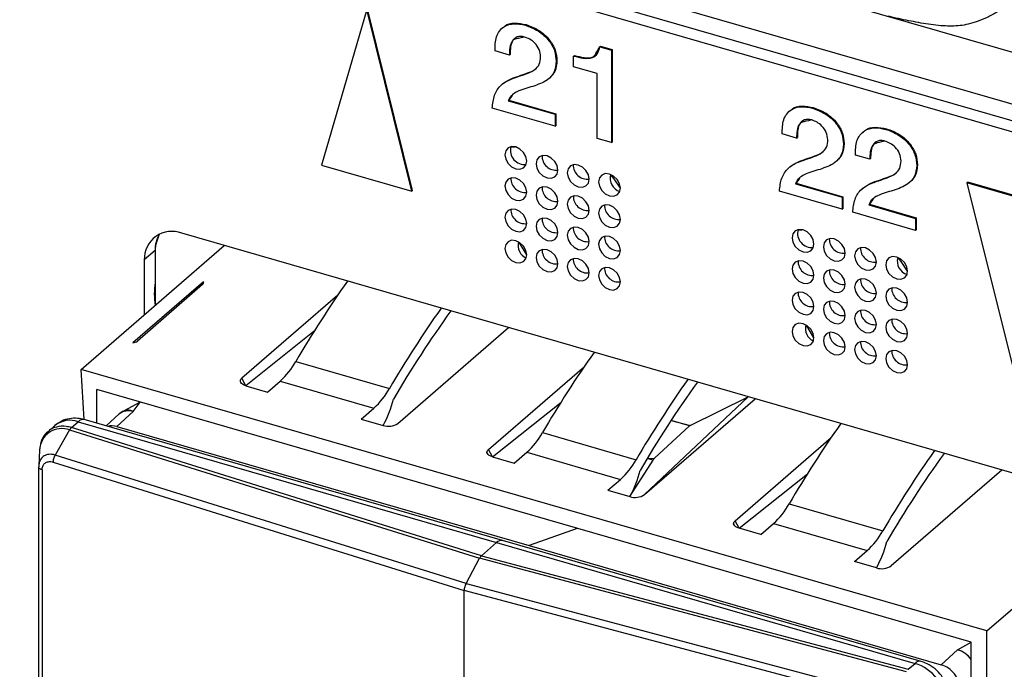
# Model space of a CAD drawing. Units: millimetres. Extents: x 18 to 584, y 10 to 410.
# Drawn here: x 476 to 481, y 73 to 77 of the extents above; entities that cross this region are included whole.
import ezdxf

# ---------------------------------------------------------------- set-up
doc = ezdxf.new("R2010")
doc.units = ezdxf.units.MM

msp = doc.modelspace()

# ---------------------------------------------------------------- linework, layer by layer
at = {"color": 7, "linetype": 'Continuous', "lineweight": 25}
for p, q in [((518.0538, 65.9209), (372.0626, 108.0649)), ((371.5153, 107.9369), (499.8076, 70.9021)), ((371.5598, 107.8314), (499.8521, 70.7966)), ((499.8963, 70.7214), (371.7765, 107.7064)), ((477.7824, 76.7506), (477.5318, 75.8877)), ((478.033, 75.743), (477.7824, 76.7506)), ((478.037, 75.7464), (477.7864, 76.7541)), ((478.5374, 76.6501), (478.5324, 76.6457)), ((478.6625, 76.6631), (478.6665, 76.6666)), ((479.0753, 76.544), (479.0793, 76.5474)), ((479.0753, 76.544), (479.1401, 76.5252)), ((479.0793, 76.5474), (479.1441, 76.5287)), ((479.1401, 76.5252), (479.1441, 76.5287)), ((479.1441, 76.5287), (479.1441, 76.0157)), ((478.5739, 76.4978), (478.4942, 76.5208)), ((478.5739, 76.4978), (478.5779, 76.5013)), ((478.9303, 76.4925), (478.9343, 76.496)), ((478.9303, 76.4326), (478.9303, 76.4925)), ((479.1401, 76.5252), (479.1401, 76.0123)), ((478.8337, 76.4634), (478.8377, 76.4669)), ((479.0602, 76.3951), (478.9303, 76.4326)), ((478.6224, 76.3781), (478.6264, 76.3816)), ((478.7975, 76.3716), (478.7975, 76.3716)), ((479.0602, 76.0354), (479.0602, 76.3951)), ((478.536, 76.3378), (478.531, 76.3334)), ((478.827, 76.1027), (478.4787, 76.2032)), ((478.5672, 76.2443), (478.5712, 76.2477)), ((478.5672, 76.2443), (478.827, 76.1693)), ((478.5712, 76.2477), (478.831, 76.1727)), ((480.256, 76.2031), (480.26, 76.2066)), ((478.827, 76.1693), (478.831, 76.1727)), ((478.827, 76.1693), (478.827, 76.1027)), ((478.831, 76.1727), (478.831, 76.1061)), ((480.1309, 76.1901), (480.1259, 76.1857)), ((478.827, 76.1027), (478.831, 76.1061)), ((480.6624, 76.0858), (480.6664, 76.0892)), ((479.1401, 76.0123), (479.0602, 76.0354)), ((480.1674, 76.0378), (480.0877, 76.0608)), ((480.1674, 76.0378), (480.1714, 76.0413)), ((480.5373, 76.0728), (480.5323, 76.0684)), ((478.582, 75.9896), (478.6052, 75.9893)), ((479.1401, 76.0123), (479.1441, 76.0157)), ((480.4272, 76.0034), (480.4312, 76.0069)), ((480.5737, 75.9205), (480.4941, 75.9435)), ((477.5318, 75.8877), (478.033, 75.743)), ((480.1295, 75.8778), (480.1245, 75.8734)), ((480.2159, 75.9181), (480.2199, 75.9216)), ((480.391, 75.9116), (480.391, 75.9116)), ((480.5737, 75.9205), (480.5777, 75.9239)), ((480.8335, 75.8861), (480.8375, 75.8895)), ((480.1607, 75.7843), (480.1647, 75.7877)), ((480.1607, 75.7843), (480.4205, 75.7093)), ((480.1647, 75.7877), (480.4245, 75.7127)), ((480.6222, 75.8008), (480.6262, 75.8043)), ((480.7973, 75.7943), (480.7973, 75.7943)), ((481.1123, 75.7894), (481.1163, 75.7928)), ((481.6135, 75.6447), (481.1123, 75.7894)), ((481.1123, 75.7894), (481.3629, 74.7817)), ((481.6175, 75.6482), (481.1163, 75.7928)), ((478.033, 75.743), (478.037, 75.7464)), ((480.4205, 75.6427), (480.0722, 75.7432)), ((480.4205, 75.7093), (480.4245, 75.7127)), ((480.4205, 75.7093), (480.4205, 75.6427)), ((480.4245, 75.7127), (480.4245, 75.6461)), ((480.5359, 75.7605), (480.5309, 75.7561)), ((480.5671, 75.667), (480.5711, 75.6704)), ((480.5671, 75.667), (480.8269, 75.592)), ((480.5711, 75.6704), (480.8309, 75.5954)), ((480.4205, 75.6427), (480.4245, 75.6461)), ((480.8269, 75.5254), (480.4786, 75.6259)), ((480.8269, 75.592), (480.8309, 75.5954)), ((480.8269, 75.592), (480.8269, 75.5254)), ((480.8309, 75.5954), (480.8309, 75.5288)), ((498.8571, 69.13), (476.7561, 75.51)), ((480.1755, 75.5296), (480.1987, 75.5293)), ((480.8269, 75.5254), (480.8309, 75.5288)), ((476.1991, 74.7549), (476.9923, 75.4418)), ((476.6083, 75.4141), (476.5483, 75.3621)), ((476.6083, 75.4141), (476.6083, 75.1093)), ((476.5483, 75.3621), (476.5483, 75.0573)), ((476.876, 75.2411), (476.4854, 74.9028)), ((476.8721, 75.2257), (476.5101, 74.9122)), ((476.876, 75.2411), (476.8721, 75.2257)), ((477.6215, 75.1667), (477.0892, 74.7058)), ((477.4908, 74.9669), (477.1112, 74.6648)), ((477.9553, 74.4558), (478.5685, 74.9868)), ((477.389, 74.7996), (477.9087, 74.6496)), ((481.222, 73.3049), (476.1991, 74.7549)), ((476.2155, 74.4766), (476.1991, 74.7549)), ((478.4576, 74.3108), (478.9899, 74.7717)), ((477.1112, 74.6648), (477.0892, 74.7058)), ((477.2324, 74.6298), (477.3024, 74.6904)), ((477.3024, 74.6904), (477.8221, 74.5404)), ((481.1354, 73.2433), (476.2857, 74.6433)), ((476.2857, 74.4564), (476.2857, 74.6433)), ((477.1112, 74.6648), (477.2324, 74.6298)), ((476.5249, 74.5742), (476.4322, 74.5244)), ((476.4871, 74.521), (476.5249, 74.5742)), ((478.4795, 74.2698), (478.8591, 74.5719)), ((479.3236, 74.0608), (479.8984, 74.6029)), ((479.3236, 74.0608), (479.9368, 74.5918)), ((479.5763, 74.4446), (479.8984, 74.6029)), ((476.4077, 74.507), (476.3367, 74.4417)), ((476.3968, 74.438), (476.4871, 74.521)), ((477.7521, 74.4798), (477.8221, 74.5404)), ((476.1444, 74.4325), (476.1822, 74.4653)), ((476.1822, 74.4653), (478.5032, 73.7953)), ((478.5364, 73.8066), (476.2155, 74.4766)), ((477.7521, 74.4798), (477.8733, 74.4448)), ((479.5728, 74.4419), (479.4705, 74.4715)), ((479.4705, 74.4715), (479.5763, 74.4446)), ((476.0513, 74.4433), (476.017, 74.4115)), ((476.1341, 74.4193), (476.0543, 74.2801)), ((476.1341, 74.4193), (478.4086, 73.7087)), ((478.4186, 73.722), (476.1444, 74.4325)), ((476.3968, 74.438), (478.6832, 73.778)), ((476.3968, 74.438), (476.3968, 74.438)), ((478.7574, 74.4046), (479.277, 74.2546)), ((479.3791, 74.2637), (479.5728, 74.4419)), ((479.8259, 73.9158), (480.3582, 74.3767)), ((475.9676, 74.3096), (475.9628, 74.2194)), ((478.4795, 74.2698), (478.4576, 74.3108)), ((478.6008, 74.2348), (478.6708, 74.2954)), ((478.6708, 74.2954), (479.1904, 74.1454)), ((476.0437, 74.2416), (478.3232, 73.5294)), ((478.3332, 73.5681), (476.0543, 74.2801)), ((478.4795, 74.2698), (478.6008, 74.2348)), ((479.2416, 74.0498), (479.3707, 74.2528)), ((479.3385, 74.262), (479.3791, 74.2637)), ((479.3707, 74.2528), (479.3385, 74.262)), ((475.9627, 71.0976), (475.9627, 74.2153)), ((475.9815, 74.1978), (475.9815, 71.0801)), ((481.3051, 74.1968), (480.6919, 73.6658)), ((479.1204, 74.0848), (479.1904, 74.1454)), ((479.8478, 73.8748), (480.2274, 74.1769)), ((479.1204, 74.0848), (479.2416, 74.0498)), ((480.1257, 74.0096), (480.6453, 73.8596)), ((481.222, 73.3049), (482.0152, 73.9918)), ((479.8478, 73.8748), (479.8259, 73.9158)), ((478.9506, 73.874), (478.6832, 73.778)), ((479.9691, 73.8398), (479.8478, 73.8748)), ((479.9691, 73.8398), (480.0391, 73.9004)), ((480.0391, 73.9004), (480.5587, 73.7504)), ((478.4186, 73.722), (478.5032, 73.7953)), ((478.5032, 73.7953), (480.8241, 73.1253)), ((480.8574, 73.1366), (478.5364, 73.8066)), ((478.6832, 73.778), (480.9695, 73.118)), ((478.6832, 73.778), (478.6832, 73.778)), ((480.4887, 73.6898), (480.5587, 73.7504)), ((478.3332, 73.5681), (478.4086, 73.7087)), ((480.7766, 73.0792), (478.4086, 73.7087)), ((478.4186, 73.722), (480.7863, 73.0925)), ((480.6099, 73.6548), (480.4887, 73.6898)), ((478.3232, 72.5731), (478.3232, 73.5294)), ((480.6964, 72.8984), (478.3232, 73.5294)), ((478.3332, 73.5681), (480.7058, 72.9373)), ((481.222, 64.8178), (481.222, 73.3049)), ((480.9695, 73.118), (481.0597, 73.201)), ((481.0597, 73.201), (481.1354, 73.2433)), ((481.1354, 64.8428), (481.1354, 73.2433)), ((480.7863, 73.0925), (480.8241, 73.1253)), ((480.9695, 73.118), (480.9695, 73.118))]:
    msp.add_line(p, q, dxfattribs=at)
at = {"color": 7, "linetype": 'Continuous', "lineweight": 25, "flags": 128}
for points in [[(478.6701, 75.9101), (478.6654, 75.9346), (478.6523, 75.9581), (478.6326, 75.9769), (478.6094, 75.9882), (478.5862, 75.9903), (478.5666, 75.9828), (478.5534, 75.967), (478.5488, 75.9451), (478.5534, 75.9206), (478.5666, 75.8971), (478.5862, 75.8783), (478.6094, 75.867), (478.6326, 75.8649), (478.6523, 75.8724), (478.6654, 75.8882), (478.6701, 75.9101)], [(478.8433, 75.8601), (478.8387, 75.8846), (478.8255, 75.9081), (478.8058, 75.9269), (478.7826, 75.9382), (478.7594, 75.9403), (478.7398, 75.9328), (478.7266, 75.917), (478.722, 75.8951), (478.7266, 75.8706), (478.7398, 75.8471), (478.7594, 75.8283), (478.7826, 75.817), (478.8058, 75.8149), (478.8255, 75.8224), (478.8387, 75.8382), (478.8433, 75.8601)], [(479.0165, 75.8101), (479.0119, 75.8346), (478.9987, 75.8581), (478.979, 75.8769), (478.9559, 75.8882), (478.9327, 75.8903), (478.913, 75.8828), (478.8998, 75.867), (478.8952, 75.8451), (478.8998, 75.8206), (478.913, 75.7971), (478.9327, 75.7783), (478.9559, 75.767), (478.979, 75.7649), (478.9987, 75.7724), (479.0119, 75.7882), (479.0165, 75.8101)], [(478.6701, 75.7369), (478.6654, 75.7614), (478.6523, 75.7849), (478.6326, 75.8037), (478.6094, 75.815), (478.5862, 75.8171), (478.5666, 75.8096), (478.5534, 75.7938), (478.5488, 75.7719), (478.5534, 75.7474), (478.5666, 75.7239), (478.5862, 75.7051), (478.6094, 75.6938), (478.6326, 75.6917), (478.6523, 75.6992), (478.6654, 75.715), (478.6701, 75.7369)], [(479.1897, 75.7601), (479.1851, 75.7846), (479.1719, 75.8081), (479.1523, 75.8269), (479.1291, 75.8382), (479.1059, 75.8403), (479.0862, 75.8328), (479.073, 75.817), (479.0684, 75.7951), (479.073, 75.7706), (479.0862, 75.7471), (479.1059, 75.7283), (479.1291, 75.717), (479.1523, 75.7149), (479.1719, 75.7224), (479.1851, 75.7382), (479.1897, 75.7601)], [(479.1897, 75.7601), (479.1544, 75.8124), (479.135, 75.8362)], [(478.8433, 75.6869), (478.8387, 75.7114), (478.8255, 75.7349), (478.8058, 75.7537), (478.7826, 75.765), (478.7594, 75.7671), (478.7398, 75.7596), (478.7266, 75.7438), (478.722, 75.7219), (478.7266, 75.6974), (478.7398, 75.6739), (478.7594, 75.6551), (478.7826, 75.6438), (478.8058, 75.6417), (478.8255, 75.6492), (478.8387, 75.665), (478.8433, 75.6869)], [(479.0165, 75.6369), (479.0119, 75.6614), (478.9987, 75.6849), (478.979, 75.7037), (478.9559, 75.715), (478.9327, 75.7171), (478.913, 75.7096), (478.8998, 75.6938), (478.8952, 75.6719), (478.8998, 75.6474), (478.913, 75.6239), (478.9327, 75.6051), (478.9559, 75.5938), (478.979, 75.5917), (478.9987, 75.5992), (479.0119, 75.615), (479.0165, 75.6369)], [(479.1897, 75.5869), (479.1851, 75.6114), (479.1719, 75.6349), (479.1523, 75.6537), (479.1291, 75.665), (479.1059, 75.6671), (479.0862, 75.6596), (479.073, 75.6438), (479.0684, 75.6219), (479.073, 75.5974), (479.0862, 75.5739), (479.1059, 75.5551), (479.1291, 75.5438), (479.1523, 75.5417), (479.1719, 75.5492), (479.1851, 75.565), (479.1897, 75.5869)], [(478.6701, 75.5637), (478.6654, 75.5882), (478.6523, 75.6117), (478.6326, 75.6305), (478.6094, 75.6418), (478.5862, 75.6439), (478.5666, 75.6364), (478.5534, 75.6206), (478.5488, 75.5987), (478.5534, 75.5742), (478.5666, 75.5507), (478.5862, 75.5319), (478.6094, 75.5206), (478.6326, 75.5185), (478.6523, 75.5259), (478.6654, 75.5418), (478.6701, 75.5637)], [(478.8433, 75.5137), (478.8387, 75.5382), (478.8255, 75.5617), (478.8058, 75.5805), (478.7826, 75.5918), (478.7594, 75.5939), (478.7398, 75.5864), (478.7266, 75.5706), (478.722, 75.5487), (478.7266, 75.5242), (478.7398, 75.5007), (478.7594, 75.4819), (478.7826, 75.4706), (478.8058, 75.4685), (478.8255, 75.4759), (478.8387, 75.4918), (478.8433, 75.5137)], [(479.0165, 75.4637), (479.0119, 75.4882), (478.9987, 75.5117), (478.979, 75.5305), (478.9559, 75.5418), (478.9327, 75.5439), (478.913, 75.5364), (478.8998, 75.5206), (478.8952, 75.4987), (478.8998, 75.4742), (478.913, 75.4507), (478.9327, 75.4319), (478.9559, 75.4206), (478.979, 75.4185), (478.9987, 75.4259), (479.0119, 75.4418), (479.0165, 75.4637)], [(479.1897, 75.4137), (479.1851, 75.4382), (479.1719, 75.4617), (479.1523, 75.4805), (479.1291, 75.4918), (479.1059, 75.4939), (479.0862, 75.4864), (479.073, 75.4706), (479.0684, 75.4487), (479.073, 75.4242), (479.0862, 75.4007), (479.1059, 75.3819), (479.1291, 75.3706), (479.1523, 75.3685), (479.1719, 75.3759), (479.1851, 75.3918), (479.1897, 75.4137)], [(480.2635, 75.4501), (480.2589, 75.4746), (480.2458, 75.4981), (480.2261, 75.5169), (480.2029, 75.5282), (480.1797, 75.5303), (480.1601, 75.5228), (480.1469, 75.507), (480.1423, 75.4851), (480.1469, 75.4606), (480.1601, 75.4371), (480.1797, 75.4183), (480.2029, 75.407), (480.2261, 75.4049), (480.2458, 75.4124), (480.2589, 75.4282), (480.2635, 75.4501)], [(478.6701, 75.3905), (478.6654, 75.415), (478.6523, 75.4385), (478.6326, 75.4573), (478.6094, 75.4686), (478.5862, 75.4707), (478.5666, 75.4632), (478.5534, 75.4474), (478.5488, 75.4255), (478.5534, 75.401), (478.5666, 75.3775), (478.5862, 75.3587), (478.6094, 75.3474), (478.6326, 75.3453), (478.6523, 75.3527), (478.6654, 75.3686), (478.6701, 75.3905)], [(478.6701, 75.3905), (478.6355, 75.4469), (478.6252, 75.462)], [(480.4368, 75.4001), (480.4321, 75.4246), (480.419, 75.4481), (480.3993, 75.4669), (480.3761, 75.4782), (480.3529, 75.4803), (480.3333, 75.4728), (480.3201, 75.457), (480.3155, 75.4351), (480.3201, 75.4106), (480.3333, 75.3871), (480.3529, 75.3683), (480.3761, 75.357), (480.3993, 75.3549), (480.419, 75.3624), (480.4321, 75.3782), (480.4368, 75.4001)], [(478.8433, 75.3405), (478.8387, 75.365), (478.8255, 75.3885), (478.8058, 75.4073), (478.7826, 75.4186), (478.7594, 75.4207), (478.7398, 75.4132), (478.7266, 75.3974), (478.722, 75.3755), (478.7266, 75.351), (478.7398, 75.3275), (478.7594, 75.3087), (478.7826, 75.2974), (478.8058, 75.2953), (478.8255, 75.3027), (478.8387, 75.3186), (478.8433, 75.3405)], [(480.61, 75.3501), (480.6053, 75.3746), (480.5922, 75.3981), (480.5725, 75.4169), (480.5493, 75.4282), (480.5261, 75.4303), (480.5065, 75.4228), (480.4933, 75.407), (480.4887, 75.3851), (480.4933, 75.3606), (480.5065, 75.3371), (480.5261, 75.3183), (480.5493, 75.307), (480.5725, 75.3049), (480.5922, 75.3124), (480.6053, 75.3282), (480.61, 75.3501)], [(480.7832, 75.3001), (480.7785, 75.3246), (480.7654, 75.3481), (480.7457, 75.3669), (480.7225, 75.3782), (480.6993, 75.3803), (480.6797, 75.3728), (480.6665, 75.357), (480.6619, 75.3351), (480.6665, 75.3106), (480.6797, 75.2871), (480.6993, 75.2683), (480.7225, 75.257), (480.7457, 75.2549), (480.7654, 75.2624), (480.7785, 75.2782), (480.7832, 75.3001)], [(479.0165, 75.2905), (479.0119, 75.315), (478.9987, 75.3385), (478.979, 75.3573), (478.9559, 75.3686), (478.9327, 75.3707), (478.913, 75.3632), (478.8998, 75.3474), (478.8952, 75.3255), (478.8998, 75.301), (478.913, 75.2775), (478.9327, 75.2587), (478.9559, 75.2474), (478.979, 75.2453), (478.9987, 75.2527), (479.0119, 75.2686), (479.0165, 75.2905)], [(480.2635, 75.2769), (480.2589, 75.3014), (480.2458, 75.3249), (480.2261, 75.3437), (480.2029, 75.355), (480.1797, 75.3571), (480.1601, 75.3496), (480.1469, 75.3338), (480.1423, 75.3119), (480.1469, 75.2874), (480.1601, 75.2639), (480.1797, 75.2451), (480.2029, 75.2338), (480.2261, 75.2317), (480.2458, 75.2392), (480.2589, 75.255), (480.2635, 75.2769)], [(480.7832, 75.3001), (480.7479, 75.3524), (480.7285, 75.3762)], [(479.1897, 75.2405), (479.1851, 75.265), (479.1719, 75.2885), (479.1523, 75.3073), (479.1291, 75.3186), (479.1059, 75.3207), (479.0862, 75.3132), (479.073, 75.2974), (479.0684, 75.2755), (479.073, 75.251), (479.0862, 75.2275), (479.1059, 75.2087), (479.1291, 75.1974), (479.1523, 75.1953), (479.1719, 75.2027), (479.1851, 75.2186), (479.1897, 75.2405)], [(480.4368, 75.2269), (480.4321, 75.2514), (480.419, 75.2749), (480.3993, 75.2937), (480.3761, 75.305), (480.3529, 75.3071), (480.3333, 75.2996), (480.3201, 75.2838), (480.3155, 75.2619), (480.3201, 75.2374), (480.3333, 75.2139), (480.3529, 75.1951), (480.3761, 75.1838), (480.3993, 75.1817), (480.419, 75.1892), (480.4321, 75.205), (480.4368, 75.2269)], [(480.61, 75.1769), (480.6053, 75.2014), (480.5922, 75.2249), (480.5725, 75.2437), (480.5493, 75.255), (480.5261, 75.2571), (480.5065, 75.2496), (480.4933, 75.2338), (480.4887, 75.2119), (480.4933, 75.1874), (480.5065, 75.1639), (480.5261, 75.1451), (480.5493, 75.1338), (480.5725, 75.1317), (480.5922, 75.1392), (480.6053, 75.155), (480.61, 75.1769)], [(480.2635, 75.1037), (480.2589, 75.1282), (480.2458, 75.1517), (480.2261, 75.1705), (480.2029, 75.1818), (480.1797, 75.1839), (480.1601, 75.1764), (480.1469, 75.1606), (480.1423, 75.1387), (480.1469, 75.1142), (480.1601, 75.0907), (480.1797, 75.0719), (480.2029, 75.0606), (480.2261, 75.0585), (480.2458, 75.0659), (480.2589, 75.0818), (480.2635, 75.1037)], [(480.7832, 75.1269), (480.7785, 75.1514), (480.7654, 75.1749), (480.7457, 75.1937), (480.7225, 75.205), (480.6993, 75.2071), (480.6797, 75.1996), (480.6665, 75.1838), (480.6619, 75.1619), (480.6665, 75.1374), (480.6797, 75.1139), (480.6993, 75.0951), (480.7225, 75.0838), (480.7457, 75.0817), (480.7654, 75.0892), (480.7785, 75.105), (480.7832, 75.1269)], [(480.4368, 75.0537), (480.4321, 75.0782), (480.419, 75.1017), (480.3993, 75.1205), (480.3761, 75.1318), (480.3529, 75.1339), (480.3333, 75.1264), (480.3201, 75.1106), (480.3155, 75.0887), (480.3201, 75.0642), (480.3333, 75.0407), (480.3529, 75.0219), (480.3761, 75.0106), (480.3993, 75.0085), (480.419, 75.0159), (480.4321, 75.0318), (480.4368, 75.0537)], [(480.61, 75.0037), (480.6053, 75.0282), (480.5922, 75.0517), (480.5725, 75.0705), (480.5493, 75.0818), (480.5261, 75.0839), (480.5065, 75.0764), (480.4933, 75.0606), (480.4887, 75.0387), (480.4933, 75.0142), (480.5065, 74.9907), (480.5261, 74.9719), (480.5493, 74.9606), (480.5725, 74.9585), (480.5922, 74.9659), (480.6053, 74.9818), (480.61, 75.0037)], [(480.2635, 74.9305), (480.2589, 74.955), (480.2458, 74.9785), (480.2261, 74.9973), (480.2029, 75.0086), (480.1797, 75.0107), (480.1601, 75.0032), (480.1469, 74.9874), (480.1423, 74.9655), (480.1469, 74.941), (480.1601, 74.9175), (480.1797, 74.8987), (480.2029, 74.8874), (480.2261, 74.8853), (480.2458, 74.8927), (480.2589, 74.9086), (480.2635, 74.9305)], [(480.2635, 74.9305), (480.2289, 74.9869), (480.2187, 75.002)], [(480.7832, 74.9537), (480.7785, 74.9782), (480.7654, 75.0017), (480.7457, 75.0205), (480.7225, 75.0318), (480.6993, 75.0339), (480.6797, 75.0264), (480.6665, 75.0106), (480.6619, 74.9887), (480.6665, 74.9642), (480.6797, 74.9407), (480.6993, 74.9219), (480.7225, 74.9106), (480.7457, 74.9085), (480.7654, 74.9159), (480.7785, 74.9318), (480.7832, 74.9537)], [(480.4368, 74.8805), (480.4321, 74.905), (480.419, 74.9285), (480.3993, 74.9473), (480.3761, 74.9586), (480.3529, 74.9607), (480.3333, 74.9532), (480.3201, 74.9374), (480.3155, 74.9155), (480.3201, 74.891), (480.3333, 74.8675), (480.3529, 74.8487), (480.3761, 74.8374), (480.3993, 74.8353), (480.419, 74.8427), (480.4321, 74.8586), (480.4368, 74.8805)], [(480.61, 74.8305), (480.6053, 74.855), (480.5922, 74.8785), (480.5725, 74.8973), (480.5493, 74.9086), (480.5261, 74.9107), (480.5065, 74.9032), (480.4933, 74.8874), (480.4887, 74.8655), (480.4933, 74.841), (480.5065, 74.8175), (480.5261, 74.7987), (480.5493, 74.7874), (480.5725, 74.7853), (480.5922, 74.7927), (480.6053, 74.8086), (480.61, 74.8305)], [(480.7832, 74.7805), (480.7785, 74.805), (480.7654, 74.8285), (480.7457, 74.8473), (480.7225, 74.8586), (480.6993, 74.8607), (480.6797, 74.8532), (480.6665, 74.8374), (480.6619, 74.8155), (480.6665, 74.791), (480.6797, 74.7675), (480.6993, 74.7487), (480.7225, 74.7374), (480.7457, 74.7353), (480.7654, 74.7427), (480.7785, 74.7586), (480.7832, 74.7805)], [(477.1112, 74.6648), (477.1016, 74.6682), (477.0936, 74.6725), (477.0874, 74.6775), (477.0832, 74.683), (477.0813, 74.6888), (477.0817, 74.6947), (477.0844, 74.7004), (477.0892, 74.7058)], [(478.4795, 74.2698), (478.47, 74.2732), (478.4619, 74.2775), (478.4557, 74.2825), (478.4516, 74.288), (478.4496, 74.2938), (478.45, 74.2997), (478.4527, 74.3054), (478.4576, 74.3108)], [(479.8478, 73.8748), (479.8383, 73.8782), (479.8302, 73.8825), (479.824, 73.8875), (479.8199, 73.893), (479.818, 73.8988), (479.8183, 73.9047), (479.821, 73.9104), (479.8259, 73.9158)]]:
    msp.add_lwpolyline(points, dxfattribs=at)
at = {"color": 7, "linetype": 'Continuous', "lineweight": 25}
for centre, radius, start, end in [((478.6571, 75.9688), 0.0779, 164.5502, 277.2366), ((478.833, 75.9373), 0.0779, 178.3104, 277.5451), ((479.0062, 75.8873), 0.0779, 178.3104, 277.5451), ((478.6598, 75.8141), 0.0779, 178.3104, 277.5451), ((479.2101, 75.8158), 0.0779, 164.7856, 252.32), ((478.833, 75.7641), 0.0779, 178.3104, 277.5451), ((479.0065, 75.714), 0.0777, 177.5563, 277.4017), ((479.1795, 75.6641), 0.0779, 178.3104, 277.5451), ((478.6598, 75.6409), 0.0779, 178.3104, 277.5451), ((478.833, 75.5909), 0.0779, 178.3104, 277.5451), ((479.0062, 75.5409), 0.0779, 178.3104, 277.5451), ((476.7006, 75.3681), 0.1524, 68.6153, 182.2351), ((476.7753, 75.4178), 0.167, 148.4828, 181.2609), ((476.8545, 75.3963), 0.2469, 153.8679, 175.8768), ((479.1795, 75.4909), 0.0779, 178.3104, 277.5451), ((480.2505, 75.5088), 0.0779, 164.5502, 277.2366), ((478.7005, 75.4422), 0.0779, 165.2909, 244.3797), ((480.4265, 75.4773), 0.0779, 178.3104, 277.5451), ((478.833, 75.4177), 0.0779, 178.3104, 277.5451), ((480.5997, 75.4273), 0.0779, 178.3104, 277.5451), ((479.0062, 75.3677), 0.0779, 178.3104, 277.5451), ((480.2533, 75.3541), 0.0779, 178.3104, 277.5451), ((480.8036, 75.3558), 0.0779, 164.7856, 252.32), ((479.1795, 75.3177), 0.0779, 178.3104, 277.5451), ((480.4265, 75.3041), 0.0779, 178.3104, 277.5451), ((477.0646, 75.1729), 0.4607, 172.0639, 187.9361), ((476.8654, 75.2356), 0.0119, 304.1563, 27.4331), ((482.8764, 71.5816), 6.3613, 144.84255, 149.61085), ((480.5997, 75.2541), 0.0779, 178.3104, 277.5451), ((480.2533, 75.1809), 0.0779, 178.3104, 277.5451), ((480.7729, 75.2041), 0.0779, 178.3104, 277.5451), ((480.4265, 75.1309), 0.0779, 178.3104, 277.5451), ((483.396, 71.4316), 6.3613, 144.84255, 149.61085), ((483.2397, 71.4786), 6.154, 144.19236, 149.62645), ((480.5997, 75.0809), 0.0779, 178.3104, 277.5451), ((480.294, 74.9822), 0.0779, 165.2909, 244.3797), ((480.7729, 75.0309), 0.0779, 178.3104, 277.5451), ((480.4265, 74.9577), 0.0779, 178.3104, 277.5451), ((476.4814, 74.9506), 0.0479, 274.7975, 306.7867), ((480.5997, 74.9077), 0.0779, 178.3104, 277.5451), ((484.2447, 71.1866), 6.3613, 144.84255, 149.61085), ((480.7729, 74.8577), 0.0779, 178.3104, 277.5451), ((477.0049, 75.0154), 0.4406, 312.4746, 330.6723), ((484.7643, 71.0366), 6.3613, 144.84255, 149.61085), ((484.608, 71.0836), 6.154, 144.19236, 149.62645), ((477.5245, 74.8654), 0.4406, 312.4746, 330.6723), ((477.387, 74.7193), 0.5584, 330.5576, 346.6413), ((476.4597, 74.4441), 0.0816, 70.3882, 129.5358), ((476.4889, 74.4187), 0.12, 118.229, 132.6132), ((476.4564, 74.4715), 0.0582, 58.1741, 114.586), ((476.1368, 74.3351), 0.1378, 70.756, 128.3368), ((476.2093, 74.4402), 0.0369, 80.4285, 137.2921), ((477.9026, 74.5372), 0.097, 252.3978, 302.8636), ((485.613, 70.7916), 6.3613, 144.84255, 149.61085), ((476.091, 74.3035), 0.1236, 69.5825, 177.1732), ((478.3733, 74.6204), 0.4406, 312.4746, 330.6723), ((479.5885, 74.4251), 0.023, 122.0829, 133.0164), ((486.1326, 70.6416), 6.3613, 144.84255, 149.61085), ((485.9763, 70.6886), 6.154, 144.19236, 149.62645), ((478.8929, 74.4704), 0.4406, 312.4746, 330.6723), ((479.4112, 74.2304), 0.0463, 134.0061, 151.1541), ((478.7553, 74.3243), 0.5584, 330.5576, 346.6413), ((479.2709, 74.1422), 0.097, 252.3978, 302.8636), ((479.7416, 74.2254), 0.4406, 312.4746, 330.6723), ((480.2612, 74.0754), 0.4406, 312.4746, 330.6723), ((478.5303, 73.7702), 0.0369, 80.4285, 137.2921), ((480.1236, 73.9293), 0.5584, 330.5576, 346.6413), ((480.6393, 73.7472), 0.097, 252.3978, 302.8636), ((481.0143, 73.0561), 0.1518, 37.0843, 72.6078), ((481.0189, 73.0626), 0.1442, 36.1143, 73.5778), ((480.8512, 73.1002), 0.0369, 80.4133, 137.3073), ((480.7512, 72.8899), 0.2464, 2.8309, 72.7914)]:
    msp.add_arc(centre, radius, start, end, dxfattribs=at)
for centre, major_axis, ratio, start_param, end_param in [((476.3978, 74.3348), (-0.0799, 0.0895), 0.74214, 5.414975, 5.936344), ((478.4186, 73.6874), (0.0111, 0.0384), 0.433114, 0.588414, 1.112013), ((478.3432, 73.5467), (0.0111, 0.0384), 0.433114, 1.112013, 2.15921), ((480.9704, 73.0148), (-0.0799, 0.0895), 0.74214, 3.844178, 5.414975)]:
    msp.add_ellipse(centre, major_axis=major_axis, ratio=ratio, start_param=start_param, end_param=end_param, dxfattribs=at)
for points, knots in [([(481.4231, 76.8541), (481.4134, 76.843), (481.3958, 76.8229), (481.3648, 76.7932), (481.3261, 76.7646), (481.2793, 76.7346), (481.2263, 76.7058), (481.1721, 76.6836), (481.1214, 76.6685), (481.0577, 76.6572), (480.9733, 76.658), (480.8698, 76.672), (480.778, 76.6903), (480.7137, 76.7036), (480.6857, 76.7103), (480.6768, 76.7125)], [0, 0, 0, 0, 0.065562, 0.118286, 0.178655, 0.251249, 0.323555, 0.390959, 0.449472, 0.501362, 0.611879, 0.750357, 0.891157, 0.96538, 1, 1, 1, 1]), ([(478.4942, 76.5208), (478.4945, 76.5481), (478.495, 76.6025), (478.5367, 76.6579), (478.5985, 76.6764), (478.6412, 76.6675), (478.6625, 76.6631)], [0, 0, 0, 0, 0.280562, 0.559293, 0.779454, 1, 1, 1, 1]), ([(478.5374, 76.6501), (478.5428, 76.6509), (478.556, 76.6706), (478.6038, 76.6786), (478.6456, 76.6706), (478.6665, 76.6666)], [0, 0, 0, 0, 0.1164187, 0.5578223, 1, 1, 1, 1]), ([(478.6625, 76.6631), (478.6864, 76.6542), (478.7341, 76.6363), (478.793, 76.5839), (478.8286, 76.5213), (478.832, 76.4827), (478.8337, 76.4634)], [0, 0, 0, 0, 0.2804757, 0.5599227, 0.7797883, 1, 1, 1, 1]), ([(478.6665, 76.6666), (478.6904, 76.6576), (478.7381, 76.6398), (478.797, 76.5874), (478.8326, 76.5248), (478.836, 76.4862), (478.8377, 76.4669)], [0, 0, 0, 0, 0.2804757, 0.5599227, 0.7797883, 1, 1, 1, 1]), ([(478.6574, 76.5979), (478.6504, 76.5995), (478.6363, 76.6027), (478.6106, 76.5978), (478.587, 76.577), (478.5743, 76.5398), (478.574, 76.5118), (478.5739, 76.4978)], [0, 0, 0, 0, 0.125296, 0.250444, 0.499192, 0.749278, 1, 1, 1, 1]), ([(478.6574, 76.5979), (478.6022, 76.5861), (478.5874, 76.5757), (478.5787, 76.5427), (478.5782, 76.5151), (478.5779, 76.5013)], [0, 0, 0, 0, 0.191362, 0.595168, 1, 1, 1, 1]), ([(478.7471, 76.4886), (478.7454, 76.5019), (478.7421, 76.5284), (478.7175, 76.5635), (478.6876, 76.5868), (478.6675, 76.5942), (478.6574, 76.5979)], [0, 0, 0, 0, 0.279299, 0.55878, 0.779263, 1, 1, 1, 1]), ([(478.9303, 76.4925), (478.9482, 76.4877), (478.9841, 76.478), (479.033, 76.4793), (479.0665, 76.5046), (479.0723, 76.5308), (479.0753, 76.544)], [0, 0, 0, 0, 0.281205, 0.560537, 0.779652, 1, 1, 1, 1]), ([(478.9343, 76.496), (478.952, 76.4913), (478.9875, 76.4821), (479.0332, 76.4806), (479.0498, 76.4964), (479.0753, 76.544)], [0, 0, 0, 0, 0.4080229, 0.8133281, 1, 1, 1, 1]), ([(478.6224, 76.3781), (478.6384, 76.3836), (478.6703, 76.3946), (478.713, 76.4131), (478.7432, 76.4447), (478.7458, 76.474), (478.7471, 76.4886)], [0, 0, 0, 0, 0.280863, 0.561254, 0.78062, 1, 1, 1, 1]), ([(478.6264, 76.3816), (478.6421, 76.3874), (478.6734, 76.3989), (478.7098, 76.4102), (478.7218, 76.4252), (478.7235, 76.4273)], [0, 0, 0, 0, 0.463098, 0.925418, 1, 1, 1, 1]), ([(478.8337, 76.4634), (478.8314, 76.4424), (478.8269, 76.4004), (478.7897, 76.3612), (478.7466, 76.339), (478.7179, 76.3291), (478.7036, 76.3242)], [0, 0, 0, 0, 0.279038, 0.558628, 0.779167, 1, 1, 1, 1]), ([(478.8377, 76.4669), (478.8358, 76.4455), (478.8323, 76.4065), (478.807, 76.3831), (478.7975, 76.3716)], [0, 0, 0, 0, 0.549723, 1, 1, 1, 1]), ([(478.4787, 76.2032), (478.4813, 76.228), (478.4865, 76.2775), (478.5221, 76.3312), (478.5711, 76.3613), (478.6053, 76.3725), (478.6224, 76.3781)], [0, 0, 0, 0, 0.280146, 0.559384, 0.779449, 1, 1, 1, 1]), ([(478.536, 76.3378), (478.5488, 76.3462), (478.5759, 76.3659), (478.6091, 76.3762), (478.6264, 76.3816)], [0, 0, 0, 0, 0.478291, 1, 1, 1, 1]), ([(478.7036, 76.3242), (478.6734, 76.3161), (478.6313, 76.3047), (478.5844, 76.2765), (478.5729, 76.255), (478.5672, 76.2443)], [0, 0, 0, 0, 0.560791, 0.781035, 1, 1, 1, 1]), ([(478.5712, 76.2477), (478.5929, 76.2793), (478.5819, 76.272), (478.5763, 76.2592), (478.5712, 76.2477)], [0, 0, 0, 0, 0.106011, 1, 1, 1, 1]), ([(480.0877, 76.0608), (480.088, 76.0881), (480.0885, 76.1425), (480.1302, 76.1979), (480.192, 76.2164), (480.2347, 76.2075), (480.256, 76.2031)], [0, 0, 0, 0, 0.280562, 0.559293, 0.779454, 1, 1, 1, 1]), ([(480.1309, 76.1901), (480.1363, 76.1909), (480.1495, 76.2106), (480.1973, 76.2186), (480.2391, 76.2106), (480.26, 76.2066)], [0, 0, 0, 0, 0.116419, 0.557822, 1, 1, 1, 1]), ([(480.256, 76.2031), (480.2799, 76.1942), (480.3276, 76.1763), (480.3865, 76.1239), (480.422, 76.0613), (480.4255, 76.0227), (480.4272, 76.0034)], [0, 0, 0, 0, 0.2804757, 0.5599227, 0.7797883, 1, 1, 1, 1]), ([(480.26, 76.2066), (480.2839, 76.1976), (480.3316, 76.1798), (480.3905, 76.1274), (480.426, 76.0648), (480.4295, 76.0262), (480.4312, 76.0069)], [0, 0, 0, 0, 0.2804757, 0.5599227, 0.7797883, 1, 1, 1, 1]), ([(480.2509, 76.1379), (480.2439, 76.1395), (480.2298, 76.1427), (480.204, 76.1378), (480.1805, 76.117), (480.1678, 76.0798), (480.1675, 76.0518), (480.1674, 76.0378)], [0, 0, 0, 0, 0.1252965, 0.2504444, 0.4991921, 0.749278, 1, 1, 1, 1]), ([(480.2509, 76.1379), (480.1956, 76.1261), (480.1808, 76.1157), (480.1722, 76.0827), (480.1716, 76.0551), (480.1714, 76.0413)], [0, 0, 0, 0, 0.191362, 0.595168, 1, 1, 1, 1]), ([(480.3406, 76.0286), (480.3389, 76.0419), (480.3356, 76.0684), (480.3109, 76.1035), (480.2811, 76.1268), (480.261, 76.1342), (480.2509, 76.1379)], [0, 0, 0, 0, 0.279299, 0.55878, 0.779263, 1, 1, 1, 1]), ([(480.4941, 75.9435), (480.4943, 75.9708), (480.4948, 76.0252), (480.5365, 76.0806), (480.5983, 76.0991), (480.641, 76.0902), (480.6624, 76.0858)], [0, 0, 0, 0, 0.280562, 0.559293, 0.779454, 1, 1, 1, 1]), ([(480.5373, 76.0728), (480.5426, 76.0736), (480.5558, 76.0933), (480.6037, 76.1013), (480.6455, 76.0933), (480.6664, 76.0892)], [0, 0, 0, 0, 0.1164187, 0.5578223, 1, 1, 1, 1]), ([(480.6664, 76.0892), (480.6903, 76.0803), (480.738, 76.0625), (480.7968, 76.0101), (480.8324, 75.9475), (480.8358, 75.9089), (480.8375, 75.8895)], [0, 0, 0, 0, 0.280476, 0.559923, 0.779788, 1, 1, 1, 1]), ([(480.6624, 76.0858), (480.6863, 76.0768), (480.734, 76.059), (480.7928, 76.0066), (480.8284, 75.944), (480.8318, 75.9054), (480.8335, 75.8861)], [0, 0, 0, 0, 0.280476, 0.559923, 0.779788, 1, 1, 1, 1]), ([(480.2159, 75.9181), (480.2318, 75.9236), (480.2638, 75.9346), (480.3064, 75.9531), (480.3367, 75.9847), (480.3393, 76.014), (480.3406, 76.0286)], [0, 0, 0, 0, 0.280863, 0.561254, 0.78062, 1, 1, 1, 1]), ([(480.4272, 76.0034), (480.4249, 75.9824), (480.4204, 75.9404), (480.3831, 75.9012), (480.3401, 75.879), (480.3114, 75.8691), (480.297, 75.8642)], [0, 0, 0, 0, 0.279038, 0.558628, 0.779167, 1, 1, 1, 1]), ([(480.4312, 76.0069), (480.4292, 75.9855), (480.4258, 75.9465), (480.4005, 75.9231), (480.391, 75.9116)], [0, 0, 0, 0, 0.5497229, 1, 1, 1, 1]), ([(480.6573, 76.0206), (480.6503, 76.0222), (480.6362, 76.0254), (480.6104, 76.0205), (480.5869, 75.9997), (480.5741, 75.9625), (480.5739, 75.9345), (480.5737, 75.9205)], [0, 0, 0, 0, 0.1252965, 0.2504444, 0.4991921, 0.749278, 1, 1, 1, 1]), ([(480.6573, 76.0206), (480.602, 76.0088), (480.5872, 75.9984), (480.5786, 75.9654), (480.578, 75.9378), (480.5777, 75.9239)], [0, 0, 0, 0, 0.1913622, 0.5951675, 1, 1, 1, 1]), ([(480.7469, 75.9113), (480.7453, 75.9246), (480.7419, 75.9511), (480.7173, 75.9862), (480.6874, 76.0095), (480.6673, 76.0169), (480.6573, 76.0206)], [0, 0, 0, 0, 0.279299, 0.55878, 0.779263, 1, 1, 1, 1]), ([(480.2199, 75.9216), (480.2355, 75.9274), (480.2669, 75.9389), (480.3033, 75.9502), (480.3153, 75.9652), (480.3169, 75.9673)], [0, 0, 0, 0, 0.463098, 0.925418, 1, 1, 1, 1]), ([(480.0722, 75.7432), (480.0748, 75.768), (480.08, 75.8175), (480.1156, 75.8712), (480.1646, 75.9013), (480.1988, 75.9125), (480.2159, 75.9181)], [0, 0, 0, 0, 0.280146, 0.559384, 0.779449, 1, 1, 1, 1]), ([(480.1295, 75.8778), (480.1423, 75.8862), (480.1694, 75.9059), (480.2026, 75.9162), (480.2199, 75.9216)], [0, 0, 0, 0, 0.4782914, 1, 1, 1, 1]), ([(480.6222, 75.8008), (480.6382, 75.8063), (480.6702, 75.8173), (480.7128, 75.8358), (480.7431, 75.8674), (480.7456, 75.8967), (480.7469, 75.9113)], [0, 0, 0, 0, 0.280863, 0.561254, 0.78062, 1, 1, 1, 1]), ([(480.8335, 75.8861), (480.8313, 75.8651), (480.8267, 75.823), (480.7895, 75.7839), (480.7464, 75.7617), (480.7178, 75.7518), (480.7034, 75.7469)], [0, 0, 0, 0, 0.279038, 0.558628, 0.779167, 1, 1, 1, 1]), ([(480.8375, 75.8895), (480.8356, 75.8682), (480.8321, 75.8292), (480.8068, 75.8058), (480.7973, 75.7943)], [0, 0, 0, 0, 0.549723, 1, 1, 1, 1]), ([(480.297, 75.8642), (480.2669, 75.8561), (480.2248, 75.8447), (480.1779, 75.8165), (480.1664, 75.795), (480.1607, 75.7843)], [0, 0, 0, 0, 0.560791, 0.781035, 1, 1, 1, 1]), ([(480.1647, 75.7877), (480.1864, 75.8193), (480.1754, 75.812), (480.1698, 75.7992), (480.1647, 75.7877)], [0, 0, 0, 0, 0.106011, 1, 1, 1, 1]), ([(480.6262, 75.8043), (480.6419, 75.8101), (480.6733, 75.8216), (480.7097, 75.8329), (480.7216, 75.8479), (480.7233, 75.85)], [0, 0, 0, 0, 0.4630981, 0.9254183, 1, 1, 1, 1]), ([(480.4786, 75.6259), (480.4812, 75.6507), (480.4864, 75.7002), (480.522, 75.7539), (480.571, 75.784), (480.6051, 75.7952), (480.6222, 75.8008)], [0, 0, 0, 0, 0.2801456, 0.5593841, 0.7794487, 1, 1, 1, 1]), ([(480.5359, 75.7605), (480.5487, 75.7689), (480.5758, 75.7886), (480.6089, 75.7989), (480.6262, 75.8043)], [0, 0, 0, 0, 0.4782914, 1, 1, 1, 1]), ([(480.7034, 75.7469), (480.6732, 75.7388), (480.6312, 75.7274), (480.5843, 75.6992), (480.5728, 75.6777), (480.5671, 75.667)], [0, 0, 0, 0, 0.560791, 0.781035, 1, 1, 1, 1]), ([(480.5711, 75.6704), (480.5928, 75.702), (480.5818, 75.6947), (480.5761, 75.6819), (480.5711, 75.6704)], [0, 0, 0, 0, 0.106011, 1, 1, 1, 1]), ([(476.2155, 74.4766), (476.2029, 74.4795), (476.1756, 74.4857), (476.1328, 74.4833), (476.0893, 74.4709), (476.0653, 74.4532), (476.0513, 74.4433)], [0, 0, 0, 0, 0.222705, 0.483211, 0.738961, 1, 1, 1, 1]), ([(476.017, 74.4115), (476.0132, 74.4089), (475.9983, 74.3985), (475.9816, 74.3704), (475.9698, 74.3399), (475.9691, 74.3205), (475.9689, 74.3155)], [0, 0, 0, 0, 0.128435, 0.498483, 0.869846, 1, 1, 1, 1]), ([(476.1444, 74.4325), (476.1348, 74.435), (476.1058, 74.4422), (476.0637, 74.438), (476.0296, 74.4269), (476.019, 74.4135), (476.0171, 74.4111)], [0, 0, 0, 0, 0.199205, 0.5974505, 0.9273877, 1, 1, 1, 1]), ([(476.0543, 74.2801), (476.0543, 74.2801), (476.0474, 74.2822), (476.0303, 74.2855), (476.0046, 74.2827), (475.9813, 74.2687), (475.967, 74.2468), (475.963, 74.2273), (475.9627, 74.217), (475.9627, 74.2153), (475.9627, 74.2153)], [0, 0, 0, 0, 0.000142, 0.143088, 0.357389, 0.571485, 0.785547, 0.965038, 0.999858, 1, 1, 1, 1]), ([(475.9815, 74.1978), (475.9822, 74.2047), (475.9836, 74.2185), (475.9943, 74.234), (476.0099, 74.2434), (476.0274, 74.2456), (476.039, 74.2427), (476.0437, 74.2416)], [0, 0, 0, 0, 0.214036, 0.428069, 0.642127, 0.856381, 1, 1, 1, 1]), ([(481.0134, 72.9321), (481.0126, 72.9447), (481.011, 72.973), (480.9966, 73.0161), (480.9715, 73.059), (480.9359, 73.0965), (480.8966, 73.123), (480.8688, 73.1327), (480.8574, 73.1366)], [0, 0, 0, 0, 0.139727, 0.3125446, 0.4910991, 0.6761553, 0.8674117, 1, 1, 1, 1])]:
    msp.add_open_spline(points, degree=3, knots=knots, dxfattribs=at)
for points in [[(476.1444, 74.4325), (476.1426, 74.4308), (476.139, 74.4274), (476.1358, 74.422), (476.1341, 74.4193)], [(476.0437, 74.2416), (476.0438, 74.2447), (476.0441, 74.251), (476.0463, 74.2612), (476.0497, 74.2712), (476.0527, 74.2771), (476.0543, 74.2801)], [(475.9815, 74.1978), (475.9787, 74.1988), (475.9731, 74.2009), (475.9671, 74.2052), (475.9633, 74.2101), (475.9629, 74.2135), (475.9627, 74.2153)]]:
    msp.add_open_spline(points, degree=3, dxfattribs=at)

doc.saveas('drawing.dxf')
